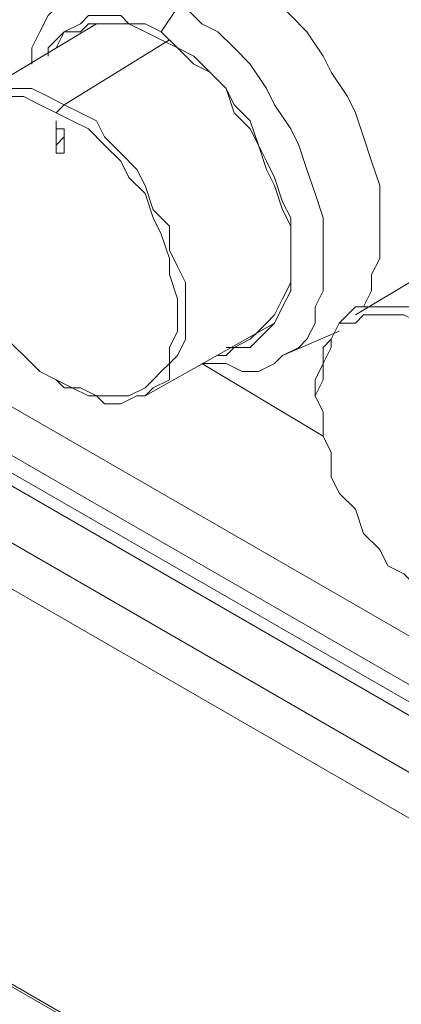
# Model space of a CAD drawing. Units: millimetres. Extents: x -1697 to 1698, y 26 to 3089.
# Drawn here: x 992 to 1026, y 2619 to 2705 of the extents above; entities that cross this region are included whole.
import ezdxf

# ---------------------------------------------------------------- set-up
doc = ezdxf.new("R2010")
doc.units = ezdxf.units.MM
doc.layers.add('Layer 1', color=7, linetype='Continuous', true_color=0x000000)

msp = doc.modelspace()

# ---------------------------------------------------------------- linework, layer by layer
at = {"layer": 'Layer 1', "color": 18, "lineweight": 9, "true_color": 0x000000}
for points in [[(752.957, 2898.237), (752.957, 2898.237), (1176.262, 2654.133), (1176.262, 2654.133)], [(1166.387, 2674.596), (1166.387, 2674.596), (788.94, 2893.299), (788.94, 2893.299)], [(1167.793, 2674.596), (1167.793, 2674.596), (789.646, 2893.299), (789.646, 2893.299)], [(743.788, 2888.361), (743.788, 2888.361), (1166.387, 2644.964), (1166.387, 2644.964)], [(743.788, 2871.43), (743.788, 2871.43), (1166.387, 2627.326), (1166.387, 2627.326)], [(751.551, 2810.052), (751.551, 2810.052), (1161.443, 2573.705), (1161.443, 2573.705)], [(751.551, 2805.821), (751.551, 2805.821), (1161.443, 2569.473), (1161.443, 2569.473)], [(752.251, 2803.702), (752.251, 2803.702), (1161.443, 2568.061), (1161.443, 2568.061)], [(752.251, 2802.996), (752.251, 2802.996), (1161.443, 2566.655), (1161.443, 2566.655)], [(1161.443, 2561.711), (1161.443, 2561.711), (755.782, 2795.939), (755.782, 2795.939)], [(1160.743, 2558.186), (1160.743, 2558.186), (752.251, 2793.826), (752.251, 2793.826)], [(1095.834, 2561.011), (1095.834, 2561.011), (781.177, 2742.324), (781.177, 2742.324)], [(771.302, 2731.743), (771.302, 2731.743), (1086.665, 2549.016), (1086.665, 2549.016)], [(772.714, 2727.505), (772.714, 2727.505), (1088.777, 2545.485), (1088.777, 2545.485)], [(807.991, 2727.505), (807.991, 2727.505), (1095.834, 2561.011), (1095.834, 2561.011)], [(1006.236, 2706.342), (1006.236, 2706.342), (1004.824, 2704.223), (1004.824, 2704.223)], [(999.18, 2704.929), (999.18, 2704.929), (988.598, 2698.579), (988.598, 2698.579)], [(1005.53, 2703.523), (1005.53, 2703.523), (996.361, 2697.872), (996.361, 2697.872)], [(996.361, 2697.872), (996.361, 2697.872), (995.655, 2697.172), (995.655, 2697.172)], [(995.655, 2695.76), (995.655, 2695.76), (995.655, 2696.466), (995.655, 2696.466)], [(995.655, 2695.76), (995.655, 2695.76), (995.655, 2694.347), (995.655, 2694.347)], [(995.655, 2694.347), (995.655, 2694.347), (996.361, 2695.054), (996.361, 2695.054)], [(996.361, 2693.641), (996.361, 2693.641), (996.361, 2695.054), (996.361, 2695.054)], [(1032.337, 2685.885), (1032.337, 2685.885), (1021.756, 2679.534), (1021.756, 2679.534)], [(1003.411, 2672.478), (1003.411, 2672.478), (1014.699, 2678.828), (1014.699, 2678.828)], [(1015.405, 2676.003), (1015.405, 2676.003), (1020.343, 2678.122), (1020.343, 2678.122)], [(1008.349, 2675.297), (1008.349, 2675.297), (1018.937, 2668.953), (1018.937, 2668.953)], [(996.361, 2673.184), (996.361, 2673.184), (995.655, 2673.89), (995.655, 2673.89)], [(1018.231, 2673.184), (1018.231, 2673.184), (1018.231, 2672.478), (1018.231, 2672.478)]]:
    msp.add_open_spline(points, degree=3, dxfattribs=at)
for points, knots in [([(1011.88, 2709.167), (1011.88, 2709.167), (1013.293, 2707.754), (1013.293, 2707.754), (1013.293, 2707.754), (1014.699, 2707.048), (1014.699, 2707.048), (1014.699, 2707.048), (1016.112, 2705.635), (1016.112, 2705.635), (1016.112, 2705.635), (1017.524, 2704.223), (1017.524, 2704.223), (1017.524, 2704.223), (1018.937, 2702.11), (1018.937, 2702.11), (1018.937, 2702.11), (1019.637, 2700.698), (1019.637, 2700.698), (1019.637, 2700.698), (1021.049, 2698.579), (1021.049, 2698.579), (1021.049, 2698.579), (1021.756, 2697.172), (1021.756, 2697.172), (1021.756, 2697.172), (1022.462, 2695.054), (1022.462, 2695.054), (1022.462, 2695.054), (1023.168, 2692.935), (1023.168, 2692.935), (1023.168, 2692.935), (1023.875, 2690.822), (1023.875, 2690.822), (1023.875, 2690.822), (1023.875, 2689.41), (1023.875, 2689.41), (1023.875, 2689.41), (1023.875, 2687.291), (1023.875, 2687.291), (1023.875, 2687.291), (1023.875, 2685.885), (1023.875, 2685.885), (1023.875, 2685.885), (1023.875, 2684.472), (1023.875, 2684.472), (1023.875, 2684.472), (1023.168, 2683.059), (1023.168, 2683.059), (1023.168, 2683.059), (1023.168, 2681.647), (1023.168, 2681.647), (1023.168, 2681.647), (1022.462, 2680.24), (1022.462, 2680.24), (1022.462, 2680.24), (1021.756, 2680.24), (1021.756, 2680.24)], [0, 0, 0, 0, 1, 1, 1, 2, 2, 2, 3, 3, 3, 4, 4, 4, 5, 5, 5, 6, 6, 6, 7, 7, 7, 8, 8, 8, 9, 9, 9, 10, 10, 10, 11, 11, 11, 12, 12, 12, 13, 13, 13, 14, 14, 14, 15, 15, 15, 16, 16, 16, 17, 17, 17, 18, 18, 18, 19, 19, 19, 19]), ([(1005.53, 2707.048), (1005.53, 2707.048), (1004.118, 2707.754), (1004.118, 2707.754), (1004.118, 2707.754), (1002.705, 2707.754), (1002.705, 2707.754), (1002.705, 2707.754), (1001.299, 2708.461), (1001.299, 2708.461), (1001.299, 2708.461), (999.886, 2708.461), (999.886, 2708.461), (999.886, 2708.461), (998.473, 2708.461), (998.473, 2708.461), (998.473, 2708.461), (997.767, 2707.754), (997.767, 2707.754), (997.767, 2707.754), (996.361, 2707.048), (996.361, 2707.048), (996.361, 2707.048), (995.655, 2706.342), (995.655, 2706.342), (995.655, 2706.342), (994.948, 2705.635), (994.948, 2705.635), (994.948, 2705.635), (994.242, 2704.223), (994.242, 2704.223), (994.242, 2704.223), (993.536, 2702.816), (993.536, 2702.816), (993.536, 2702.816), (993.536, 2701.404), (993.536, 2701.404)], [0, 0, 0, 0, 1, 1, 1, 2, 2, 2, 3, 3, 3, 4, 4, 4, 5, 5, 5, 6, 6, 6, 7, 7, 7, 8, 8, 8, 9, 9, 9, 10, 10, 10, 11, 11, 11, 12, 12, 12, 12]), ([(1006.943, 2706.342), (1006.943, 2706.342), (1008.349, 2704.929), (1008.349, 2704.929), (1008.349, 2704.929), (1009.762, 2704.223), (1009.762, 2704.223), (1009.762, 2704.223), (1011.174, 2702.816), (1011.174, 2702.816), (1011.174, 2702.816), (1012.587, 2701.404), (1012.587, 2701.404), (1012.587, 2701.404), (1013.993, 2699.285), (1013.993, 2699.285), (1013.993, 2699.285), (1014.699, 2697.872), (1014.699, 2697.872), (1014.699, 2697.872), (1016.112, 2695.76), (1016.112, 2695.76), (1016.112, 2695.76), (1016.818, 2694.347), (1016.818, 2694.347), (1016.818, 2694.347), (1017.524, 2692.228), (1017.524, 2692.228), (1017.524, 2692.228), (1018.231, 2690.116), (1018.231, 2690.116), (1018.231, 2690.116), (1018.937, 2687.997), (1018.937, 2687.997), (1018.937, 2687.997), (1018.937, 2686.584), (1018.937, 2686.584), (1018.937, 2686.584), (1018.937, 2684.472), (1018.937, 2684.472), (1018.937, 2684.472), (1018.937, 2683.059), (1018.937, 2683.059), (1018.937, 2683.059), (1018.937, 2681.647), (1018.937, 2681.647), (1018.937, 2681.647), (1018.231, 2680.24), (1018.231, 2680.24), (1018.231, 2680.24), (1018.231, 2678.828), (1018.231, 2678.828), (1018.231, 2678.828), (1017.524, 2677.415), (1017.524, 2677.415), (1017.524, 2677.415), (1016.818, 2676.709), (1016.818, 2676.709), (1016.818, 2676.709), (1015.405, 2676.003), (1015.405, 2676.003), (1015.405, 2676.003), (1014.699, 2675.297), (1014.699, 2675.297), (1014.699, 2675.297), (1013.293, 2674.596), (1013.293, 2674.596), (1013.293, 2674.596), (1011.88, 2674.596), (1011.88, 2674.596), (1011.88, 2674.596), (1010.468, 2675.297), (1010.468, 2675.297), (1010.468, 2675.297), (1009.055, 2675.297), (1009.055, 2675.297), (1009.055, 2675.297), (1008.349, 2675.297), (1008.349, 2675.297)], [0, 0, 0, 0, 1, 1, 1, 2, 2, 2, 3, 3, 3, 4, 4, 4, 5, 5, 5, 6, 6, 6, 7, 7, 7, 8, 8, 8, 9, 9, 9, 10, 10, 10, 11, 11, 11, 12, 12, 12, 13, 13, 13, 14, 14, 14, 15, 15, 15, 16, 16, 16, 17, 17, 17, 18, 18, 18, 19, 19, 19, 20, 20, 20, 21, 21, 21, 22, 22, 22, 23, 23, 23, 24, 24, 24, 25, 25, 25, 26, 26, 26, 26]), ([(1004.824, 2704.223), (1004.824, 2704.223), (1003.411, 2704.929), (1003.411, 2704.929), (1003.411, 2704.929), (1002.005, 2704.929), (1002.005, 2704.929), (1002.005, 2704.929), (1001.299, 2705.635), (1001.299, 2705.635), (1001.299, 2705.635), (999.886, 2705.635), (999.886, 2705.635), (999.886, 2705.635), (998.473, 2705.635), (998.473, 2705.635), (998.473, 2705.635), (997.767, 2704.929), (997.767, 2704.929), (997.767, 2704.929), (996.361, 2704.223), (996.361, 2704.223), (996.361, 2704.223), (995.655, 2703.523), (995.655, 2703.523), (995.655, 2703.523), (994.948, 2702.816), (994.948, 2702.816), (994.948, 2702.816), (994.948, 2702.11), (994.948, 2702.11)], [0, 0, 0, 0, 1, 1, 1, 2, 2, 2, 3, 3, 3, 4, 4, 4, 5, 5, 5, 6, 6, 6, 7, 7, 7, 8, 8, 8, 9, 9, 9, 10, 10, 10, 10]), ([(1004.824, 2703.523), (1004.824, 2703.523), (1003.411, 2704.223), (1003.411, 2704.223), (1003.411, 2704.223), (1002.005, 2704.929), (1002.005, 2704.929), (1002.005, 2704.929), (1001.299, 2704.929), (1001.299, 2704.929), (1001.299, 2704.929), (999.886, 2704.929), (999.886, 2704.929), (999.886, 2704.929), (998.473, 2704.929), (998.473, 2704.929), (998.473, 2704.929), (997.767, 2704.223), (997.767, 2704.223), (997.767, 2704.223), (996.361, 2704.223), (996.361, 2704.223), (996.361, 2704.223), (995.655, 2702.816), (995.655, 2702.816)], [0, 0, 0, 0, 1, 1, 1, 2, 2, 2, 3, 3, 3, 4, 4, 4, 5, 5, 5, 6, 6, 6, 7, 7, 7, 8, 8, 8, 8]), ([(1004.824, 2704.223), (1004.824, 2704.223), (1006.236, 2702.816), (1006.236, 2702.816), (1006.236, 2702.816), (1007.649, 2702.11), (1007.649, 2702.11), (1007.649, 2702.11), (1009.055, 2700.698), (1009.055, 2700.698), (1009.055, 2700.698), (1010.468, 2699.285), (1010.468, 2699.285), (1010.468, 2699.285), (1011.174, 2697.872), (1011.174, 2697.872), (1011.174, 2697.872), (1012.587, 2696.466), (1012.587, 2696.466), (1012.587, 2696.466), (1013.293, 2694.347), (1013.293, 2694.347), (1013.293, 2694.347), (1013.993, 2692.935), (1013.993, 2692.935), (1013.993, 2692.935), (1014.699, 2691.529), (1014.699, 2691.529), (1014.699, 2691.529), (1015.405, 2689.41), (1015.405, 2689.41), (1015.405, 2689.41), (1016.112, 2687.997), (1016.112, 2687.997), (1016.112, 2687.997), (1016.112, 2685.885), (1016.112, 2685.885), (1016.112, 2685.885), (1016.112, 2684.472), (1016.112, 2684.472), (1016.112, 2684.472), (1016.112, 2683.059), (1016.112, 2683.059), (1016.112, 2683.059), (1016.112, 2681.647), (1016.112, 2681.647), (1016.112, 2681.647), (1015.405, 2680.24), (1015.405, 2680.24), (1015.405, 2680.24), (1014.699, 2678.828), (1014.699, 2678.828), (1014.699, 2678.828), (1013.993, 2678.122), (1013.993, 2678.122), (1013.993, 2678.122), (1013.293, 2677.415), (1013.293, 2677.415), (1013.293, 2677.415), (1012.587, 2676.709), (1012.587, 2676.709), (1012.587, 2676.709), (1011.174, 2676.709), (1011.174, 2676.709), (1011.174, 2676.709), (1010.468, 2676.003), (1010.468, 2676.003), (1010.468, 2676.003), (1009.762, 2676.003), (1009.762, 2676.003)], [0, 0, 0, 0, 1, 1, 1, 2, 2, 2, 3, 3, 3, 4, 4, 4, 5, 5, 5, 6, 6, 6, 7, 7, 7, 8, 8, 8, 9, 9, 9, 10, 10, 10, 11, 11, 11, 12, 12, 12, 13, 13, 13, 14, 14, 14, 15, 15, 15, 16, 16, 16, 17, 17, 17, 18, 18, 18, 19, 19, 19, 20, 20, 20, 21, 21, 21, 22, 22, 22, 23, 23, 23, 23]), ([(1004.824, 2703.523), (1004.824, 2703.523), (1006.236, 2702.816), (1006.236, 2702.816), (1006.236, 2702.816), (1007.649, 2701.404), (1007.649, 2701.404), (1007.649, 2701.404), (1009.055, 2700.698), (1009.055, 2700.698), (1009.055, 2700.698), (1010.468, 2699.285), (1010.468, 2699.285), (1010.468, 2699.285), (1011.174, 2697.172), (1011.174, 2697.172), (1011.174, 2697.172), (1012.587, 2695.76), (1012.587, 2695.76), (1012.587, 2695.76), (1013.293, 2694.347), (1013.293, 2694.347), (1013.293, 2694.347), (1013.993, 2692.228), (1013.993, 2692.228), (1013.993, 2692.228), (1014.699, 2690.822), (1014.699, 2690.822), (1014.699, 2690.822), (1015.405, 2688.703), (1015.405, 2688.703), (1015.405, 2688.703), (1016.112, 2687.291), (1016.112, 2687.291), (1016.112, 2687.291), (1016.112, 2685.178), (1016.112, 2685.178), (1016.112, 2685.178), (1016.112, 2683.766), (1016.112, 2683.766), (1016.112, 2683.766), (1016.112, 2682.353), (1016.112, 2682.353), (1016.112, 2682.353), (1015.405, 2680.94), (1015.405, 2680.94), (1015.405, 2680.94), (1014.699, 2679.534), (1014.699, 2679.534), (1014.699, 2679.534), (1013.993, 2678.828), (1013.993, 2678.828), (1013.993, 2678.828), (1013.293, 2678.122), (1013.293, 2678.122), (1013.293, 2678.122), (1012.587, 2677.415), (1012.587, 2677.415), (1012.587, 2677.415), (1011.174, 2676.709), (1011.174, 2676.709), (1011.174, 2676.709), (1010.468, 2676.709), (1010.468, 2676.709)], [0, 0, 0, 0, 1, 1, 1, 2, 2, 2, 3, 3, 3, 4, 4, 4, 5, 5, 5, 6, 6, 6, 7, 7, 7, 8, 8, 8, 9, 9, 9, 10, 10, 10, 11, 11, 11, 12, 12, 12, 13, 13, 13, 14, 14, 14, 15, 15, 15, 16, 16, 16, 17, 17, 17, 18, 18, 18, 19, 19, 19, 20, 20, 20, 21, 21, 21, 21]), ([(996.361, 2697.872), (996.361, 2697.872), (994.948, 2698.579), (994.948, 2698.579), (994.948, 2698.579), (993.536, 2699.285), (993.536, 2699.285), (993.536, 2699.285), (992.123, 2699.285), (992.123, 2699.285), (992.123, 2699.285), (990.717, 2699.285), (990.717, 2699.285), (990.717, 2699.285), (990.011, 2699.285), (990.011, 2699.285), (990.011, 2699.285), (988.598, 2699.285), (988.598, 2699.285), (988.598, 2699.285), (987.892, 2698.579), (987.892, 2698.579), (987.892, 2698.579), (987.186, 2697.872), (987.186, 2697.872), (987.186, 2697.872), (986.479, 2696.466), (986.479, 2696.466), (986.479, 2696.466), (985.773, 2695.76), (985.773, 2695.76), (985.773, 2695.76), (985.773, 2694.347), (985.773, 2694.347), (985.773, 2694.347), (985.773, 2692.935), (985.773, 2692.935), (985.773, 2692.935), (985.773, 2692.228), (985.773, 2692.228)], [0, 0, 0, 0, 1, 1, 1, 2, 2, 2, 3, 3, 3, 4, 4, 4, 5, 5, 5, 6, 6, 6, 7, 7, 7, 8, 8, 8, 9, 9, 9, 10, 10, 10, 11, 11, 11, 12, 12, 12, 13, 13, 13, 13]), ([(995.655, 2697.172), (995.655, 2697.172), (994.242, 2697.872), (994.242, 2697.872), (994.242, 2697.872), (992.829, 2698.579), (992.829, 2698.579), (992.829, 2698.579), (992.123, 2698.579), (992.123, 2698.579), (992.123, 2698.579), (990.717, 2698.579), (990.717, 2698.579), (990.717, 2698.579), (989.304, 2698.579), (989.304, 2698.579), (989.304, 2698.579), (988.598, 2697.872), (988.598, 2697.872), (988.598, 2697.872), (987.892, 2697.872), (987.892, 2697.872), (987.892, 2697.872), (987.186, 2696.466), (987.186, 2696.466), (987.186, 2696.466), (986.479, 2695.76), (986.479, 2695.76), (986.479, 2695.76), (985.773, 2694.347), (985.773, 2694.347), (985.773, 2694.347), (985.773, 2692.935), (985.773, 2692.935), (985.773, 2692.935), (985.773, 2691.529), (985.773, 2691.529), (985.773, 2691.529), (985.773, 2690.116), (985.773, 2690.116), (985.773, 2690.116), (985.773, 2687.997), (985.773, 2687.997), (985.773, 2687.997), (986.479, 2686.584), (986.479, 2686.584), (986.479, 2686.584), (987.186, 2684.472), (987.186, 2684.472), (987.186, 2684.472), (987.892, 2683.059), (987.892, 2683.059), (987.892, 2683.059), (988.598, 2681.647), (988.598, 2681.647), (988.598, 2681.647), (989.304, 2679.534), (989.304, 2679.534), (989.304, 2679.534), (990.717, 2678.122), (990.717, 2678.122), (990.717, 2678.122), (992.123, 2676.709), (992.123, 2676.709), (992.123, 2676.709), (992.829, 2676.003), (992.829, 2676.003), (992.829, 2676.003), (994.242, 2674.596), (994.242, 2674.596), (994.242, 2674.596), (995.655, 2673.89), (995.655, 2673.89)], [0, 0, 0, 0, 1, 1, 1, 2, 2, 2, 3, 3, 3, 4, 4, 4, 5, 5, 5, 6, 6, 6, 7, 7, 7, 8, 8, 8, 9, 9, 9, 10, 10, 10, 11, 11, 11, 12, 12, 12, 13, 13, 13, 14, 14, 14, 15, 15, 15, 16, 16, 16, 17, 17, 17, 18, 18, 18, 19, 19, 19, 20, 20, 20, 21, 21, 21, 22, 22, 22, 23, 23, 23, 24, 24, 24, 24]), ([(996.361, 2697.872), (996.361, 2697.872), (997.767, 2697.172), (997.767, 2697.172), (997.767, 2697.172), (999.18, 2696.466), (999.18, 2696.466), (999.18, 2696.466), (999.886, 2695.054), (999.886, 2695.054), (999.886, 2695.054), (1001.299, 2693.641), (1001.299, 2693.641), (1001.299, 2693.641), (1002.705, 2692.228), (1002.705, 2692.228), (1002.705, 2692.228), (1003.411, 2690.822), (1003.411, 2690.822), (1003.411, 2690.822), (1004.118, 2688.703), (1004.118, 2688.703), (1004.118, 2688.703), (1005.53, 2687.291), (1005.53, 2687.291), (1005.53, 2687.291), (1005.53, 2685.178), (1005.53, 2685.178), (1005.53, 2685.178), (1006.236, 2683.766), (1006.236, 2683.766), (1006.236, 2683.766), (1006.943, 2682.353), (1006.943, 2682.353), (1006.943, 2682.353), (1006.943, 2680.24), (1006.943, 2680.24), (1006.943, 2680.24), (1006.943, 2678.828), (1006.943, 2678.828), (1006.943, 2678.828), (1006.943, 2677.415), (1006.943, 2677.415), (1006.943, 2677.415), (1006.236, 2676.003), (1006.236, 2676.003), (1006.236, 2676.003), (1005.53, 2675.297), (1005.53, 2675.297), (1005.53, 2675.297), (1005.53, 2673.89), (1005.53, 2673.89), (1005.53, 2673.89), (1004.118, 2673.184), (1004.118, 2673.184), (1004.118, 2673.184), (1003.411, 2672.478), (1003.411, 2672.478), (1003.411, 2672.478), (1002.705, 2672.478), (1002.705, 2672.478), (1002.705, 2672.478), (1001.299, 2671.771), (1001.299, 2671.771), (1001.299, 2671.771), (999.886, 2671.771), (999.886, 2671.771), (999.886, 2671.771), (999.18, 2672.478), (999.18, 2672.478), (999.18, 2672.478), (997.767, 2673.184), (997.767, 2673.184), (997.767, 2673.184), (996.361, 2673.184), (996.361, 2673.184)], [0, 0, 0, 0, 1, 1, 1, 2, 2, 2, 3, 3, 3, 4, 4, 4, 5, 5, 5, 6, 6, 6, 7, 7, 7, 8, 8, 8, 9, 9, 9, 10, 10, 10, 11, 11, 11, 12, 12, 12, 13, 13, 13, 14, 14, 14, 15, 15, 15, 16, 16, 16, 17, 17, 17, 18, 18, 18, 19, 19, 19, 20, 20, 20, 21, 21, 21, 22, 22, 22, 23, 23, 23, 24, 24, 24, 25, 25, 25, 25]), ([(995.655, 2697.172), (995.655, 2697.172), (997.061, 2696.466), (997.061, 2696.466), (997.061, 2696.466), (998.473, 2695.76), (998.473, 2695.76), (998.473, 2695.76), (999.886, 2694.347), (999.886, 2694.347), (999.886, 2694.347), (1001.299, 2692.935), (1001.299, 2692.935), (1001.299, 2692.935), (1002.005, 2691.529), (1002.005, 2691.529), (1002.005, 2691.529), (1003.411, 2690.116), (1003.411, 2690.116), (1003.411, 2690.116), (1004.118, 2687.997), (1004.118, 2687.997), (1004.118, 2687.997), (1004.824, 2686.584), (1004.824, 2686.584), (1004.824, 2686.584), (1005.53, 2684.472), (1005.53, 2684.472), (1005.53, 2684.472), (1005.53, 2683.059), (1005.53, 2683.059), (1005.53, 2683.059), (1006.236, 2680.94), (1006.236, 2680.94), (1006.236, 2680.94), (1006.236, 2679.534), (1006.236, 2679.534), (1006.236, 2679.534), (1006.236, 2678.122), (1006.236, 2678.122), (1006.236, 2678.122), (1005.53, 2676.709), (1005.53, 2676.709), (1005.53, 2676.709), (1005.53, 2675.297), (1005.53, 2675.297), (1005.53, 2675.297), (1004.824, 2674.596), (1004.824, 2674.596), (1004.824, 2674.596), (1004.118, 2673.89), (1004.118, 2673.89), (1004.118, 2673.89), (1003.411, 2673.184), (1003.411, 2673.184), (1003.411, 2673.184), (1002.005, 2672.478), (1002.005, 2672.478), (1002.005, 2672.478), (1001.299, 2672.478), (1001.299, 2672.478), (1001.299, 2672.478), (999.886, 2672.478), (999.886, 2672.478), (999.886, 2672.478), (998.473, 2672.478), (998.473, 2672.478), (998.473, 2672.478), (997.061, 2673.184), (997.061, 2673.184), (997.061, 2673.184), (995.655, 2673.89), (995.655, 2673.89)], [0, 0, 0, 0, 1, 1, 1, 2, 2, 2, 3, 3, 3, 4, 4, 4, 5, 5, 5, 6, 6, 6, 7, 7, 7, 8, 8, 8, 9, 9, 9, 10, 10, 10, 11, 11, 11, 12, 12, 12, 13, 13, 13, 14, 14, 14, 15, 15, 15, 16, 16, 16, 17, 17, 17, 18, 18, 18, 19, 19, 19, 20, 20, 20, 21, 21, 21, 22, 22, 22, 23, 23, 23, 24, 24, 24, 24]), ([(996.361, 2695.054), (996.361, 2695.054), (996.361, 2695.76), (996.361, 2695.76), (996.361, 2695.76), (995.655, 2695.76), (995.655, 2695.76), (995.655, 2695.76), (995.655, 2696.466), (995.655, 2696.466), (995.655, 2696.466), (995.655, 2695.76), (995.655, 2695.76)], [0, 0, 0, 0, 1, 1, 1, 2, 2, 2, 3, 3, 3, 4, 4, 4, 4]), ([(995.655, 2694.347), (995.655, 2694.347), (995.655, 2693.641), (995.655, 2693.641), (995.655, 2693.641), (996.361, 2693.641), (996.361, 2693.641)], [0, 0, 0, 0, 1.5, 1.5, 1.5, 3, 3, 3, 3]), ([(1029.518, 2678.828), (1029.518, 2678.828), (1028.106, 2679.534), (1028.106, 2679.534), (1028.106, 2679.534), (1026.693, 2680.24), (1026.693, 2680.24), (1026.693, 2680.24), (1025.281, 2680.24), (1025.281, 2680.24), (1025.281, 2680.24), (1023.875, 2680.24), (1023.875, 2680.24), (1023.875, 2680.24), (1023.168, 2680.24), (1023.168, 2680.24), (1023.168, 2680.24), (1021.756, 2680.24), (1021.756, 2680.24), (1021.756, 2680.24), (1021.049, 2679.534), (1021.049, 2679.534), (1021.049, 2679.534), (1020.343, 2678.828), (1020.343, 2678.828), (1020.343, 2678.828), (1019.637, 2677.415), (1019.637, 2677.415), (1019.637, 2677.415), (1018.937, 2676.709), (1018.937, 2676.709), (1018.937, 2676.709), (1018.937, 2675.297), (1018.937, 2675.297), (1018.937, 2675.297), (1018.231, 2673.89), (1018.231, 2673.89), (1018.231, 2673.89), (1018.231, 2673.184), (1018.231, 2673.184)], [0, 0, 0, 0, 1, 1, 1, 2, 2, 2, 3, 3, 3, 4, 4, 4, 5, 5, 5, 6, 6, 6, 7, 7, 7, 8, 8, 8, 9, 9, 9, 10, 10, 10, 11, 11, 11, 12, 12, 12, 13, 13, 13, 13]), ([(1028.812, 2678.122), (1028.812, 2678.122), (1027.4, 2678.828), (1027.4, 2678.828), (1027.4, 2678.828), (1025.987, 2679.534), (1025.987, 2679.534), (1025.987, 2679.534), (1024.581, 2679.534), (1024.581, 2679.534), (1024.581, 2679.534), (1023.875, 2679.534), (1023.875, 2679.534), (1023.875, 2679.534), (1022.462, 2679.534), (1022.462, 2679.534), (1022.462, 2679.534), (1021.756, 2678.828), (1021.756, 2678.828), (1021.756, 2678.828), (1020.343, 2678.828), (1020.343, 2678.828), (1020.343, 2678.828), (1019.637, 2677.415), (1019.637, 2677.415), (1019.637, 2677.415), (1019.637, 2676.709), (1019.637, 2676.709), (1019.637, 2676.709), (1018.937, 2675.297), (1018.937, 2675.297), (1018.937, 2675.297), (1018.937, 2673.89), (1018.937, 2673.89), (1018.937, 2673.89), (1018.231, 2672.478), (1018.231, 2672.478), (1018.231, 2672.478), (1018.937, 2671.065), (1018.937, 2671.065), (1018.937, 2671.065), (1018.937, 2668.953), (1018.937, 2668.953), (1018.937, 2668.953), (1019.637, 2667.54), (1019.637, 2667.54), (1019.637, 2667.54), (1019.637, 2665.421), (1019.637, 2665.421), (1019.637, 2665.421), (1020.343, 2664.008), (1020.343, 2664.008), (1020.343, 2664.008), (1021.756, 2662.602), (1021.756, 2662.602), (1021.756, 2662.602), (1022.462, 2660.483), (1022.462, 2660.483), (1022.462, 2660.483), (1023.875, 2659.071), (1023.875, 2659.071), (1023.875, 2659.071), (1024.581, 2657.665), (1024.581, 2657.665), (1024.581, 2657.665), (1025.987, 2656.958), (1025.987, 2656.958), (1025.987, 2656.958), (1027.4, 2655.546), (1027.4, 2655.546), (1027.4, 2655.546), (1028.812, 2654.839), (1028.812, 2654.839)], [0, 0, 0, 0, 1, 1, 1, 2, 2, 2, 3, 3, 3, 4, 4, 4, 5, 5, 5, 6, 6, 6, 7, 7, 7, 8, 8, 8, 9, 9, 9, 10, 10, 10, 11, 11, 11, 12, 12, 12, 13, 13, 13, 14, 14, 14, 15, 15, 15, 16, 16, 16, 17, 17, 17, 18, 18, 18, 19, 19, 19, 20, 20, 20, 21, 21, 21, 22, 22, 22, 23, 23, 23, 24, 24, 24, 24])]:
    msp.add_open_spline(points, degree=3, knots=knots, dxfattribs=at)

doc.saveas('drawing.dxf')
